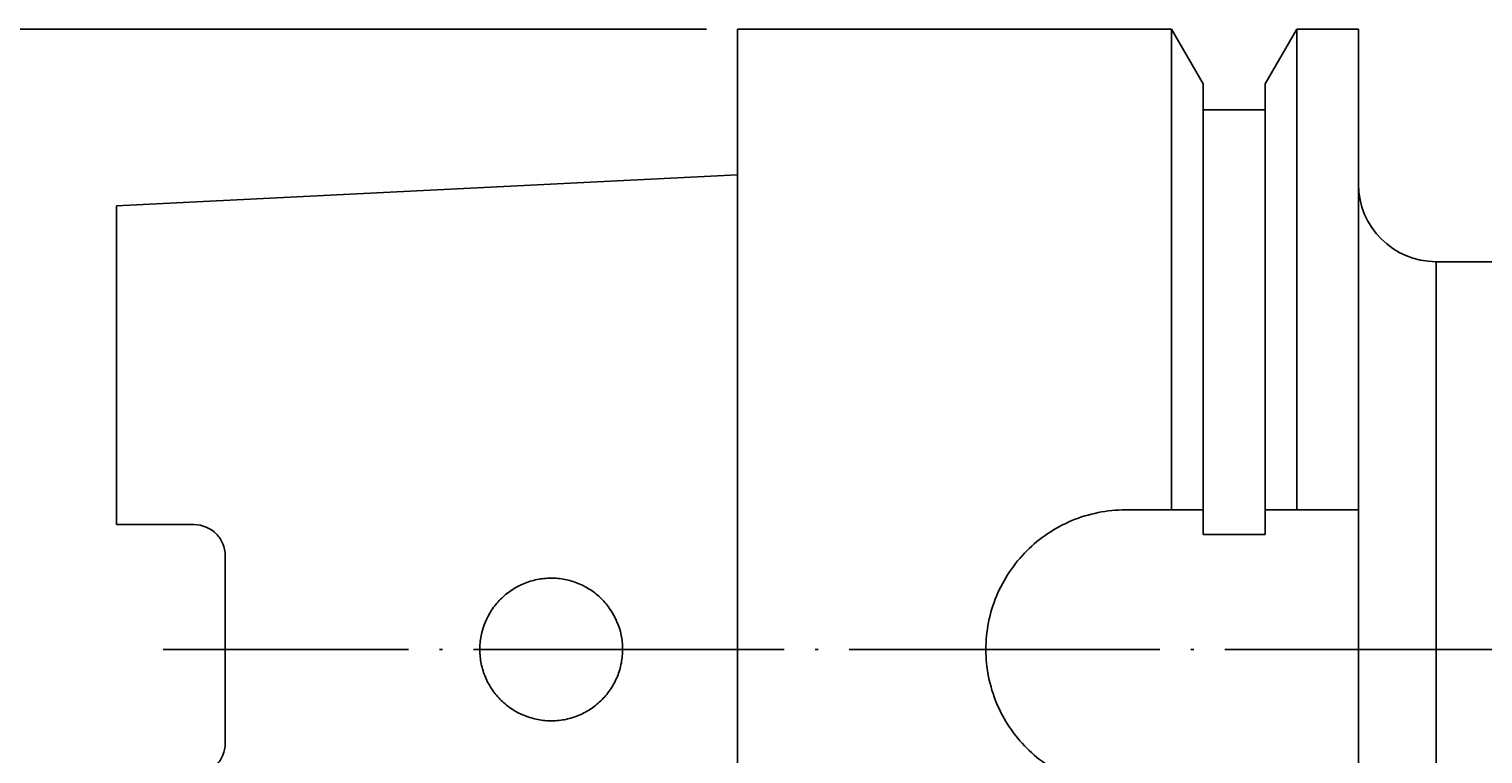
# Model space of a CAD drawing. Units: millimetres. Extents: x -107 to 180, y -48 to 148.
# Drawn here: x -9 to 38, y 54 to 77 of the extents above; entities that cross this region are included whole.
import ezdxf

# ---------------------------------------------------------------- set-up
doc = ezdxf.new("R2010")
doc.units = ezdxf.units.MM
doc.header["$MEASUREMENT"] = 0
doc.linetypes.add('AI-Linetype-0', pattern=[12.003528, 10, -1, 0.003528, -1])
doc.layers.get('0').update_dxf_attribs({"lineweight": 0})
doc.layers.add('圖層2', color=7, linetype='Continuous', lineweight=0)
doc.layers.add('圖層5', color=7, linetype='Continuous', lineweight=0)

# ---------------------------------------------------------------- blocks, each defined once
blk = doc.blocks.new('Block_4')
at = {"true_color": 0x00ffff, "transparency": 33554687}
h = blk.add_hatch(color=4, dxfattribs=at)
h.dxf.hatch_style = 2
h.paths.add_polyline_path([(-12.666, 74.434), (-13.499, 74.434), (-13.083, 76.934)])
h = blk.add_hatch(color=4, dxfattribs=at)
h.dxf.hatch_style = 2
h.paths.add_polyline_path([(-13.499, 39.434), (-12.666, 39.434), (-13.083, 36.934)])
at = {"color": 4, "lineweight": 25, "true_color": 0x00ffff}
for p, q in [((12.979, 76.934), (-14.083, 76.934)), ((-13.083, 74.434), (-13.083, 39.434)), ((12.979, 36.934), (-14.083, 36.934))]:
    blk.add_line(p, q, dxfattribs=at)
for points in [[(-12.666, 74.434), (-13.499, 74.434), (-13.083, 76.934), (-13.083, 76.934)], [(-13.499, 39.434), (-12.666, 39.434), (-13.083, 36.934), (-13.083, 36.934)]]:
    blk.add_lwpolyline(points, close=True)
at = {"insert": (-13.683, 54.3), "char_height": 0.2, "attachment_point": 7, "rotation": 90}
blk.add_mtext('\\C3;\\c65280;\\FMyriad Pro|b0|i0|c1;\\H2.500000;\\W0.750000;40', dxfattribs=at)

msp = doc.modelspace()

# ---------------------------------------------------------------- linework, layer by layer
at = {"layer": '圖層2', "color": 18, "lineweight": 25, "true_color": 0x000000}
for p, q in [((27.959, 76.934), (13.979, 76.934)), ((13.979, 56.934), (13.979, 76.934)), ((28.979, 75.166), (27.959, 76.934)), ((27.959, 76.934), (27.959, 61.434)), ((32, 76.934), (30.979, 75.166)), ((33.979, 76.934), (32, 76.934)), ((32, 76.934), (32, 61.434)), ((33.979, 61.434), (33.979, 76.934)), ((28.979, 75.166), (28.979, 61.434)), ((30.979, 75.166), (30.979, 61.434)), ((30.979, 74.334), (28.979, 74.334)), ((13.979, 72.238), (-6.021, 71.236)), ((-6.021, 60.959), (-6.021, 71.236)), ((63.257, 69.434), (36.479, 69.434)), ((36.479, 69.434), (36.479, 56.934)), ((26.479, 61.434), (27.959, 61.434)), ((28.979, 60.643), (28.979, 61.434)), ((30.979, 61.434), (30.979, 60.643)), ((32, 61.434), (33.979, 61.434)), ((33.979, 61.434), (33.979, 52.434)), ((-6.021, 60.959), (-3.521, 60.959)), ((30.979, 60.643), (28.979, 60.643)), ((-2.521, 59.959), (-2.521, 53.909)), ((13.979, 36.934), (13.979, 56.934)), ((36.479, 56.934), (36.479, 44.434))]:
    msp.add_line(p, q, dxfattribs=at)
for points in [[(33.979, 71.934), (33.979, 70.553), (35.099, 69.434), (36.479, 69.434)], [(28.979, 61.434), (28.64, 61.434), (28.3, 61.434), (27.959, 61.434)], [(32, 61.434), (31.659, 61.434), (31.319, 61.434), (30.979, 61.434)]]:
    msp.add_open_spline(points, degree=3, dxfattribs=at)
for points, knots in [([(26.479, 52.434), (26.181, 52.434), (25.888, 52.463), (25.6, 52.52), (25.312, 52.578), (25.026, 52.665), (24.753, 52.778), (24.481, 52.891), (24.223, 53.029), (23.979, 53.192), (23.735, 53.355), (23.504, 53.545), (23.297, 53.752), (23.091, 53.958), (22.905, 54.184), (22.74, 54.43), (22.576, 54.676), (22.436, 54.936), (22.324, 55.206), (22.212, 55.477), (22.125, 55.761), (22.067, 56.052), (22.009, 56.343), (21.98, 56.635), (21.979, 56.93), (21.979, 57.224), (22.009, 57.523), (22.066, 57.812), (22.124, 58.101), (22.209, 58.382), (22.322, 58.655), (22.435, 58.928), (22.575, 59.19), (22.738, 59.433), (22.9, 59.677), (23.087, 59.905), (23.296, 60.114), (23.505, 60.323), (23.731, 60.508), (23.974, 60.671), (24.217, 60.834), (24.48, 60.976), (24.752, 61.089), (25.024, 61.202), (25.304, 61.287), (25.593, 61.345), (25.883, 61.404), (26.181, 61.434), (26.479, 61.434)], [0, 0, 0, 0, 1, 1, 1, 2, 2, 2, 3, 3, 3, 4, 4, 4, 5, 5, 5, 6, 6, 6, 7, 7, 7, 8, 8, 8, 9, 9, 9, 10, 10, 10, 11, 11, 11, 12, 12, 12, 13, 13, 13, 14, 14, 14, 15, 15, 15, 16, 16, 16, 16]), ([(-3.521, 60.959), (-3.386, 60.959), (-3.254, 60.931), (-3.133, 60.88), (-3.011, 60.829), (-2.901, 60.754), (-2.81, 60.662), (-2.718, 60.57), (-2.645, 60.459), (-2.596, 60.34), (-2.547, 60.22), (-2.521, 60.09), (-2.521, 59.959)], [0, 0, 0, 0, 1, 1, 1, 2, 2, 2, 3, 3, 3, 4, 4, 4, 4]), ([(6.077, 55.642), (5.991, 55.767), (5.919, 55.9), (5.861, 56.038), (5.803, 56.176), (5.757, 56.322), (5.727, 56.47), (5.696, 56.618), (5.681, 56.767), (5.679, 56.918), (5.678, 57.068), (5.693, 57.221), (5.721, 57.369), (5.778, 57.664), (5.895, 57.95), (6.06, 58.2), (6.142, 58.326), (6.238, 58.444), (6.345, 58.551), (6.451, 58.659), (6.567, 58.755), (6.691, 58.839), (6.816, 58.923), (6.951, 58.996), (7.089, 59.054), (7.228, 59.113), (7.372, 59.157), (7.52, 59.187), (7.668, 59.217), (7.82, 59.233), (7.97, 59.233), (8.12, 59.234), (8.27, 59.22), (8.418, 59.191), (8.567, 59.162), (8.711, 59.119), (8.849, 59.063), (8.988, 59.006), (9.122, 58.935), (9.247, 58.852), (9.372, 58.77), (9.488, 58.676), (9.595, 58.571), (9.702, 58.465), (9.799, 58.348), (9.883, 58.224), (10.051, 57.977), (10.171, 57.693), (10.232, 57.399), (10.262, 57.252), (10.278, 57.101), (10.279, 56.95), (10.28, 56.798), (10.267, 56.649), (10.238, 56.501), (10.21, 56.353), (10.167, 56.206), (10.11, 56.067), (10.053, 55.928), (9.984, 55.796), (9.901, 55.67), (9.818, 55.544), (9.723, 55.426), (9.618, 55.32), (9.514, 55.213), (9.398, 55.117), (9.273, 55.032), (9.149, 54.947), (9.017, 54.876), (8.88, 54.817), (8.742, 54.759), (8.597, 54.713), (8.45, 54.682), (8.303, 54.651), (8.154, 54.635), (8.003, 54.634), (7.853, 54.632), (7.7, 54.646), (7.552, 54.674), (7.257, 54.729), (6.97, 54.845), (6.719, 55.01), (6.594, 55.092), (6.475, 55.187), (6.367, 55.293), (6.259, 55.4), (6.162, 55.516), (6.077, 55.642)], [0, 0, 0, 0, 1, 1, 1, 2, 2, 2, 3, 3, 3, 4, 4, 4, 5, 5, 5, 6, 6, 6, 7, 7, 7, 8, 8, 8, 9, 9, 9, 10, 10, 10, 11, 11, 11, 12, 12, 12, 13, 13, 13, 14, 14, 14, 15, 15, 15, 16, 16, 16, 17, 17, 17, 18, 18, 18, 19, 19, 19, 20, 20, 20, 21, 21, 21, 22, 22, 22, 23, 23, 23, 24, 24, 24, 25, 25, 25, 26, 26, 26, 27, 27, 27, 28, 28, 28, 29, 29, 29, 29]), ([(-2.521, 53.909), (-2.521, 53.777), (-2.546, 53.648), (-2.596, 53.528), (-2.645, 53.408), (-2.718, 53.298), (-2.809, 53.206), (-2.992, 53.021), (-3.251, 52.909), (-3.521, 52.909)], [0, 0, 0, 0, 1, 1, 1, 2, 2, 2, 3, 3, 3, 3])]:
    msp.add_open_spline(points, degree=3, knots=knots, dxfattribs=at)
at = {"layer": '圖層5', "color": 6, "linetype": 'AI-Linetype-0', "lineweight": 25, "true_color": 0xff00ff}
msp.add_line((75.979, 56.934), (-4.521, 56.934), dxfattribs=at)

# ---------------------------------------------------------------- block references
msp.add_blockref('Block_4', (0, 0))

doc.saveas('drawing.dxf')
